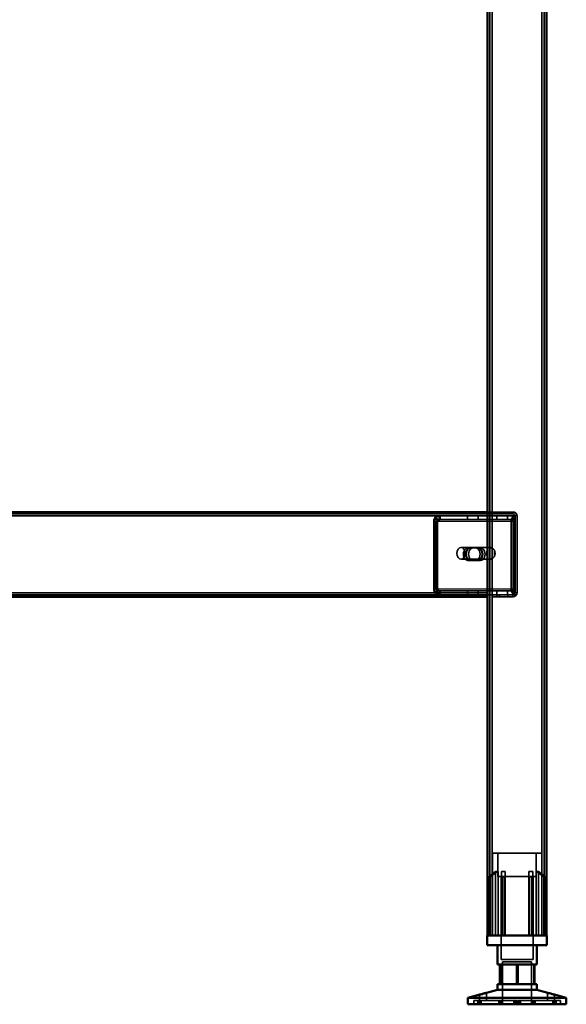
# Model space of a CAD drawing. Units: millimetres. Extents: x 65 to 5840, y 100 to 4100.
# Drawn here: x 3708 to 3985, y 1411 to 1911 of the extents above; entities that cross this region are included whole.
import ezdxf

# ---------------------------------------------------------------- set-up
doc = ezdxf.new("R2010")
doc.units = ezdxf.units.MM
doc.header["$LTSCALE"] = 20
for name, color, linetype, lineweight in [('Hidden (ISO)', 7, 'Continuous', 35), ('Hidden Narrow (ISO)', 7, 'Continuous', 25), ('Visible (ISO)', 7, 'Continuous', 50), ('Visible Narrow (ISO)', 7, 'Continuous', 35)]:
    doc.layers.add(name, color=color, linetype=linetype, lineweight=lineweight)

msp = doc.modelspace()

# ---------------------------------------------------------------- linework, layer by layer
at = {"layer": 'Hidden (ISO)'}
for p, q in [((3946.55, 2308.2), (3946.55, 1445.6)), ((3974.15, 2308.2), (3974.15, 1445.6)), ((3945.35, 1660.6), (3958.35, 1660.6)), ((3945.35, 1659.6), (3470.35, 1659.6)), ((3918.1, 1655.72), (3918.1, 1621.6)), ((3918.53, 1621.6), (3918.53, 1655.72)), ((3919.79, 1656.5), (3918.91, 1658.08)), ((3920.21, 1656.5), (3919.34, 1658.08)), ((3919.52, 1655.72), (3919.52, 1621.6)), ((3919.94, 1621.6), (3919.94, 1655.72)), ((3920.88, 1657.12), (3920.88, 1658.72)), ((3920.88, 1658.72), (3921.3, 1658.72)), ((3920.88, 1656.72), (3920.88, 1657.12)), ((3921.3, 1656.72), (3920.88, 1656.72)), ((3921.3, 1658.72), (3945.35, 1658.72)), ((3921.3, 1658.72), (3921.3, 1657.12)), ((3921.3, 1657.12), (3921.3, 1656.72)), ((3921.3, 1656.72), (3945.35, 1656.72)), ((3935.12, 1658.72), (3935.12, 1656.72)), ((3940.57, 1658.72), (3940.57, 1656.72)), ((3958.35, 1659.6), (3945.35, 1659.6)), ((3945.35, 1658.72), (3959.22, 1658.72)), ((3945.35, 1656.72), (3959.22, 1656.72)), ((3950.12, 1658.72), (3950.12, 1656.72)), ((3955.57, 1658.72), (3955.57, 1656.72)), ((3957.33, 1621.6), (3957.33, 1655.72)), ((3957.75, 1655.72), (3957.75, 1621.6)), ((3959.01, 1656.5), (3958.14, 1658.08)), ((3959.44, 1656.5), (3958.57, 1658.08)), ((3958.74, 1621.6), (3958.74, 1655.72)), ((3958.79, 1658.72), (3958.79, 1657.12)), ((3958.79, 1657.12), (3958.79, 1656.72)), ((3959.17, 1655.72), (3959.17, 1621.6)), ((3959.22, 1658.72), (3959.22, 1656.72)), ((3959.35, 1619.6), (3959.35, 1658.6)), ((3960.35, 1619.6), (3960.35, 1658.6)), ((3946.05, 1642.6), (3931.91, 1642.6)), ((3935.4, 1642.37), (3936.81, 1642.37)), ((3936.81, 1642.37), (3940.74, 1642.37)), ((3940.74, 1642.37), (3941.87, 1642.37)), ((3946.55, 1636.71), (3946.55, 1642.5)), ((3947.11, 1642.6), (3946.9, 1642.6)), ((3947.67, 1642.5), (3947.67, 1636.71)), ((3948.87, 1637.94), (3948.87, 1641.27)), ((3946.05, 1636.6), (3931.91, 1636.6)), ((3935.4, 1636.03), (3936.81, 1636.03)), ((3940.74, 1636.03), (3936.81, 1636.03)), ((3940.74, 1636.03), (3941.87, 1636.03)), ((3947.11, 1636.6), (3946.9, 1636.6)), ((3919.79, 1620.82), (3918.91, 1619.24)), ((3920.21, 1620.82), (3919.34, 1619.24)), ((3920.88, 1620.2), (3920.88, 1620.6)), ((3920.88, 1620.6), (3921.3, 1620.6)), ((3920.88, 1618.6), (3920.88, 1620.2)), ((3921.3, 1620.6), (3921.3, 1620.2)), ((3945.35, 1620.6), (3921.3, 1620.6)), ((3921.3, 1620.2), (3921.3, 1618.6)), ((3935.12, 1618.6), (3935.12, 1620.6)), ((3940.57, 1618.6), (3940.57, 1620.6)), ((3959.22, 1620.6), (3945.35, 1620.6)), ((3950.12, 1618.6), (3950.12, 1620.6)), ((3955.57, 1618.6), (3955.57, 1620.6)), ((3959.01, 1620.82), (3958.14, 1619.24)), ((3959.44, 1620.82), (3958.57, 1619.24)), ((3958.79, 1620.6), (3958.79, 1620.2)), ((3958.79, 1620.2), (3958.79, 1618.6)), ((3959.22, 1618.6), (3959.22, 1620.6)), ((3494.81, 1618.6), (3921.3, 1618.6)), ((3945.35, 1618.6), (3921.3, 1618.6)), ((3935.1, 1618.6), (3935.1, 1617.6)), ((3940.6, 1618.6), (3940.6, 1617.6)), ((3941.85, 1617.6), (3941.85, 1618.6)), ((3959.22, 1618.6), (3945.35, 1618.6)), ((3947.85, 1618.6), (3947.85, 1617.6)), ((3947.85, 1617.6), (3951.35, 1617.6)), ((3950.1, 1618.6), (3950.1, 1617.6)), ((3951.35, 1618.6), (3958.35, 1618.6)), ((3951.35, 1617.6), (3951.35, 1618.6)), ((3951.35, 1617.6), (3958.35, 1617.6)), ((3955.6, 1618.6), (3955.6, 1617.6)), ((3972.85, 1487.4), (3947.85, 1487.4)), ((3947.85, 1445.6), (3947.85, 1487.4)), ((3950.6, 1475.55), (3950.6, 1487.4)), ((3970.1, 1475.55), (3970.1, 1487.4)), ((3972.85, 1445.6), (3972.85, 1487.4)), ((3946.32, 1475.15), (3946.32, 1475.5)), ((3946.32, 1445.6), (3946.32, 1475.15)), ((3949.41, 1445.6), (3949.41, 1478.1)), ((3950.69, 1478.1), (3949.41, 1478.1)), ((3950.6, 1475.55), (3970.1, 1475.55)), ((3950.69, 1478.1), (3950.69, 1445.6)), ((3952.25, 1475.55), (3952.25, 1433.3)), ((3954.3, 1478.1), (3952.41, 1478.1)), ((3952.41, 1445.6), (3952.41, 1475.32)), ((3954.3, 1445.6), (3954.3, 1476.08)), ((3968.29, 1478.1), (3966.4, 1478.1)), ((3966.4, 1445.6), (3966.4, 1476.08)), ((3968.29, 1445.6), (3968.29, 1475.32)), ((3968.45, 1475.55), (3968.45, 1433.3)), ((3970, 1445.6), (3970, 1478.1)), ((3971.29, 1478.1), (3970, 1478.1)), ((3971.29, 1478.1), (3971.29, 1445.6)), ((3974.37, 1475.5), (3974.37, 1475.15)), ((3974.37, 1445.6), (3974.37, 1475.15)), ((3952.25, 1433.3), (3968.45, 1433.3)), ((3952.97, 1432.2), (3967.72, 1432.2)), ((3952.97, 1432.2), (3952.97, 1410.6)), ((3960, 1430.9), (3960, 1420.9)), ((3967.72, 1432.2), (3967.72, 1410.6)), ((3968.83, 1420.9), (3968.83, 1430.9)), ((3941.31, 1412.5), (3941.31, 1415.52)), ((3944.91, 1412.5), (3944.91, 1416.47)), ((3975.79, 1412.5), (3975.79, 1416.47)), ((3979.39, 1412.5), (3979.39, 1415.52)), ((3941.2, 1412.5), (3938.35, 1412.5)), ((3938.35, 1410.6), (3938.35, 1412.5)), ((3940.5, 1410.6), (3940.5, 1412.5)), ((3941.2, 1410.6), (3941.2, 1412.5)), ((3941.2, 1412.5), (3942.21, 1412.5)), ((3941.39, 1410.6), (3941.39, 1412.5)), ((3942.21, 1410.6), (3942.21, 1412.5)), ((3960.16, 1412.5), (3942.21, 1412.5)), ((3951.07, 1410.6), (3951.07, 1412.5)), ((3951.76, 1410.6), (3951.76, 1412.5)), ((3952.02, 1410.6), (3952.02, 1412.5)), ((3952.65, 1410.6), (3952.65, 1412.5)), ((3953.03, 1410.6), (3953.03, 1412.5)), ((3958.64, 1410.6), (3958.64, 1412.5)), ((3959.08, 1410.6), (3959.08, 1412.5)), ((3959.72, 1410.6), (3959.72, 1412.5)), ((3960.16, 1410.6), (3960.16, 1412.5)), ((3960.53, 1410.6), (3960.53, 1412.5)), ((3960.53, 1412.5), (3960.98, 1412.5)), ((3960.98, 1410.6), (3960.98, 1412.5)), ((3960.98, 1412.5), (3961.62, 1412.5)), ((3961.62, 1410.6), (3961.62, 1412.5)), ((3961.62, 1412.5), (3962.06, 1412.5)), ((3962.06, 1410.6), (3962.06, 1412.5)), ((3979.31, 1412.5), (3962.06, 1412.5)), ((3967.67, 1410.6), (3967.67, 1412.5)), ((3968.05, 1410.6), (3968.05, 1412.5)), ((3968.68, 1410.6), (3968.68, 1412.5)), ((3968.94, 1410.6), (3968.94, 1412.5)), ((3969.62, 1410.6), (3969.62, 1412.5)), ((3978.49, 1410.6), (3978.49, 1412.5)), ((3979.31, 1412.5), (3980.2, 1412.5)), ((3979.31, 1410.6), (3979.31, 1412.5)), ((3979.49, 1410.6), (3979.49, 1412.5)), ((3980.2, 1410.6), (3980.2, 1412.5)), ((3982.35, 1412.5), (3980.2, 1412.5)), ((3982.35, 1410.6), (3982.35, 1412.5))]:
    msp.add_line(p, q, dxfattribs=at)
for centre, radius, start, end in [((3958.35, 1658.6), 2, 0, 90), ((3958.35, 1658.6), 1, 0, 90), ((3958.35, 1619.6), 2, 270, 0), ((3958.35, 1619.6), 1, 270, 0)]:
    msp.add_arc(centre, radius, start, end, dxfattribs=at)
for centre, major_axis, start_param, end_param in [((3920.22, 1655.72), (0, -3), 3.805822, 4.712389), ((3920.65, 1655.72), (0, 3), 0.664229, 1.570796), ((3920.22, 1655.72), (0, 1), 0.664229, 1.570796), ((3920.65, 1655.72), (0, -1), 3.805822, 4.712389), ((3959.45, 1655.72), (0, 3), 0.664229, 1.570796), ((3959.87, 1655.72), (0, -3), 3.805822, 4.712389), ((3959.45, 1655.72), (0, -1), 3.805822, 4.712389), ((3959.87, 1655.72), (0, 1), 0.664229, 1.570796), ((3935.4, 1639.2), (0, 3.17), 0, 3.141593), ((3936.53, 1639.2), (0, -3.17), 3.141593, 6.283185), ((3936.81, 1639.2), (0, -3.17), 3.141593, 6.283185), ((3937.95, 1639.2), (0, 3.17), 0, 3.141593), ((3939.32, 1639.2), (0, -3.17), 0, 3.141593), ((3940.45, 1639.2), (0, 3.17), 3.141593, 6.283185), ((3940.74, 1639.2), (0, 3.17), 3.141593, 6.283185), ((3941.87, 1639.2), (0, -3.17), 0, 3.141593), ((3947.11, 1639.6), (0, -3), 4.123163, 5.301615), ((3947.11, 1639.6), (0, 3), 6.015422, 6.550949), ((3945.35, 1639.6), (4.24, 0), 0.589226, 0.969532), ((3947.11, 1639.6), (0, 3), 4.123163, 5.301615), ((3947.11, 1639.6), (0, -3), 6.015422, 6.550949), ((3945.35, 1639.6), (4.24, 0), 5.313653, 5.693959), ((3920.22, 1621.6), (0, -3), 4.712389, 5.618956), ((3920.65, 1621.6), (0, 3), 1.570796, 2.477363), ((3920.22, 1621.6), (0, 1), 1.570796, 2.477363), ((3920.65, 1621.6), (0, -1), 4.712389, 5.618956), ((3959.45, 1621.6), (0, 3), 1.570796, 2.477363), ((3959.87, 1621.6), (0, -3), 4.712389, 5.618956), ((3959.45, 1621.6), (0, -1), 4.712389, 5.618956), ((3959.87, 1621.6), (0, 1), 1.570796, 2.477363)]:
    msp.add_ellipse(centre, major_axis=major_axis, ratio=0.707107, start_param=start_param, end_param=end_param, dxfattribs=at)
msp.add_ellipse((3931.91, 1639.6), major_axis=(0, -3), ratio=0.707107, dxfattribs=at)
for points, knots in [([(3920.88, 1658.72), (3920.53, 1658.72), (3920.19, 1658.66), (3919.53, 1658.44), (3919.21, 1658.28), (3918.91, 1658.08)], [0, 0, 0, 0, 0.1102018, 0.1102018, 0.2204035, 0.2204035, 0.2204035, 0.2204035]), ([(3919.34, 1658.08), (3919.63, 1658.28), (3919.95, 1658.44), (3920.62, 1658.66), (3920.96, 1658.72), (3921.3, 1658.72)], [0, 0, 0, 0, 0.1102018, 0.1102018, 0.2204035, 0.2204035, 0.2204035, 0.2204035]), ([(3919.79, 1656.5), (3919.96, 1656.57), (3920.14, 1656.63), (3920.5, 1656.7), (3920.69, 1656.72), (3920.88, 1656.72)], [0, 0, 0, 0, 0.0572704, 0.0572704, 0.1145408, 0.1145408, 0.1145408, 0.1145408]), ([(3921.3, 1656.72), (3921.12, 1656.72), (3920.93, 1656.7), (3920.56, 1656.63), (3920.38, 1656.57), (3920.21, 1656.5)], [0, 0, 0, 0, 0.0572704, 0.0572704, 0.1145408, 0.1145408, 0.1145408, 0.1145408]), ([(3958.14, 1658.08), (3958.22, 1658.28), (3958.32, 1658.44), (3958.54, 1658.66), (3958.67, 1658.72), (3958.79, 1658.72)], [0, 0, 0, 0, 0.1102018, 0.1102018, 0.2204035, 0.2204035, 0.2204035, 0.2204035]), ([(3959.22, 1658.72), (3959.09, 1658.72), (3958.97, 1658.66), (3958.74, 1658.44), (3958.64, 1658.28), (3958.57, 1658.08)], [0, 0, 0, 0, 0.1102018, 0.1102018, 0.2204035, 0.2204035, 0.2204035, 0.2204035]), ([(3958.79, 1657.12), (3958.79, 1657.12), (3958.79, 1657.09), (3958.81, 1656.99), (3958.82, 1656.92), (3958.88, 1656.77), (3958.92, 1656.68), (3958.97, 1656.58)], [0, 0, 0, 0, 0.0462649, 0.0462649, 0.0905883, 0.0905883, 0.1309708, 0.1309708, 0.1309708, 0.1309708]), ([(3958.79, 1656.72), (3958.82, 1656.72), (3958.85, 1656.7), (3958.92, 1656.63), (3958.96, 1656.57), (3959.01, 1656.5)], [0, 0, 0, 0, 0.0572704, 0.0572704, 0.1145408, 0.1145408, 0.1145408, 0.1145408]), ([(3959.22, 1657.12), (3959.22, 1657.12), (3959.22, 1657.09), (3959.23, 1656.99), (3959.25, 1656.92), (3959.3, 1656.77), (3959.34, 1656.68), (3959.39, 1656.58)], [0, 0, 0, 0, 0.0462649, 0.0462649, 0.0905883, 0.0905883, 0.1309708, 0.1309708, 0.1309708, 0.1309708]), ([(3959.44, 1656.5), (3959.39, 1656.57), (3959.35, 1656.63), (3959.28, 1656.7), (3959.25, 1656.72), (3959.22, 1656.72)], [0, 0, 0, 0, 0.0572704, 0.0572704, 0.1145408, 0.1145408, 0.1145408, 0.1145408]), ([(3947.75, 1642.08), (3947.46, 1642.22), (3947.15, 1642.35), (3946.55, 1642.55), (3946.27, 1642.6), (3945.83, 1642.6), (3945.64, 1642.55), (3945.4, 1642.35), (3945.35, 1642.22), (3945.35, 1642.08)], [0.9721062, 0.9721062, 0.9721062, 0.9721062, 1.06748, 1.06748, 1.1628537, 1.1628537, 1.2582274, 1.2582274, 1.3536011, 1.3536011, 1.3536011, 1.3536011]), ([(3946.55, 1642.5), (3946.56, 1642.52), (3946.59, 1642.55), (3946.7, 1642.59), (3946.79, 1642.6), (3947.01, 1642.6), (3947.14, 1642.59), (3947.41, 1642.55), (3947.55, 1642.52), (3947.67, 1642.5)], [0.0991716, 0.0991716, 0.0991716, 0.0991716, 0.1373144, 0.1373144, 0.183055, 0.183055, 0.2287956, 0.2287956, 0.2669385, 0.2669385, 0.2669385, 0.2669385]), ([(3945.35, 1637.13), (3945.35, 1636.99), (3945.4, 1636.85), (3945.64, 1636.66), (3945.83, 1636.6), (3946.27, 1636.6), (3946.55, 1636.66), (3947.15, 1636.85), (3947.46, 1636.99), (3947.75, 1637.13)], [0.1968705, 0.1968705, 0.1968705, 0.1968705, 0.2922442, 0.2922442, 0.3876179, 0.3876179, 0.4829916, 0.4829916, 0.5783653, 0.5783653, 0.5783653, 0.5783653]), ([(3947.67, 1636.71), (3947.55, 1636.68), (3947.41, 1636.66), (3947.14, 1636.62), (3947.01, 1636.6), (3946.79, 1636.6), (3946.7, 1636.62), (3946.59, 1636.66), (3946.56, 1636.68), (3946.55, 1636.71)], [0.4652817, 0.4652817, 0.4652817, 0.4652817, 0.5034245, 0.5034245, 0.5491651, 0.5491651, 0.5949057, 0.5949057, 0.6330486, 0.6330486, 0.6330486, 0.6330486]), ([(3920.88, 1620.6), (3920.69, 1620.6), (3920.5, 1620.62), (3920.14, 1620.69), (3919.96, 1620.75), (3919.79, 1620.82)], [0, 0, 0, 0, 0.0572704, 0.0572704, 0.1145408, 0.1145408, 0.1145408, 0.1145408]), ([(3920.21, 1620.82), (3920.38, 1620.75), (3920.56, 1620.69), (3920.93, 1620.62), (3921.12, 1620.6), (3921.3, 1620.6)], [0, 0, 0, 0, 0.0572704, 0.0572704, 0.1145408, 0.1145408, 0.1145408, 0.1145408]), ([(3959.01, 1620.82), (3958.96, 1620.75), (3958.92, 1620.69), (3958.85, 1620.62), (3958.82, 1620.6), (3958.79, 1620.6)], [0, 0, 0, 0, 0.0572704, 0.0572704, 0.1145408, 0.1145408, 0.1145408, 0.1145408]), ([(3958.97, 1620.74), (3958.91, 1620.63), (3958.87, 1620.53), (3958.82, 1620.37), (3958.8, 1620.3), (3958.79, 1620.22), (3958.79, 1620.2), (3958.79, 1620.2)], [0, 0, 0, 0, 0.0456783, 0.0456783, 0.0899311, 0.0899311, 0.1309726, 0.1309726, 0.1309726, 0.1309726]), ([(3959.22, 1620.6), (3959.25, 1620.6), (3959.28, 1620.62), (3959.35, 1620.69), (3959.39, 1620.75), (3959.44, 1620.82)], [0, 0, 0, 0, 0.0572704, 0.0572704, 0.1145408, 0.1145408, 0.1145408, 0.1145408]), ([(3959.39, 1620.74), (3959.34, 1620.63), (3959.29, 1620.53), (3959.24, 1620.37), (3959.23, 1620.3), (3959.22, 1620.22), (3959.22, 1620.2), (3959.22, 1620.2)], [0, 0, 0, 0, 0.0456783, 0.0456783, 0.0899311, 0.0899311, 0.1309726, 0.1309726, 0.1309726, 0.1309726]), ([(3918.91, 1619.24), (3919.21, 1619.04), (3919.53, 1618.88), (3920.19, 1618.66), (3920.53, 1618.6), (3920.88, 1618.6)], [0, 0, 0, 0, 0.1102018, 0.1102018, 0.2204035, 0.2204035, 0.2204035, 0.2204035]), ([(3921.3, 1618.6), (3920.96, 1618.6), (3920.62, 1618.66), (3919.95, 1618.88), (3919.63, 1619.04), (3919.34, 1619.24)], [0, 0, 0, 0, 0.1102018, 0.1102018, 0.2204035, 0.2204035, 0.2204035, 0.2204035]), ([(3958.79, 1618.6), (3958.67, 1618.6), (3958.54, 1618.66), (3958.32, 1618.88), (3958.22, 1619.04), (3958.14, 1619.24)], [0, 0, 0, 0, 0.1102018, 0.1102018, 0.2204035, 0.2204035, 0.2204035, 0.2204035]), ([(3958.57, 1619.24), (3958.64, 1619.04), (3958.74, 1618.88), (3958.97, 1618.66), (3959.09, 1618.6), (3959.22, 1618.6)], [0, 0, 0, 0, 0.1102018, 0.1102018, 0.2204035, 0.2204035, 0.2204035, 0.2204035]), ([(3946.82, 1476.08), (3946.82, 1476.07), (3946.82, 1476.07), (3946.74, 1476.01), (3946.68, 1475.95), (3946.62, 1475.9), (3946.56, 1475.85), (3946.51, 1475.79), (3946.41, 1475.68), (3946.38, 1475.63), (3946.33, 1475.55), (3946.32, 1475.52), (3946.32, 1475.5)], [-0.0260779, -0.0260779, -0.0260779, -0.0260779, -0.02496678, -0.02496678, 0, 0, 0, 0.024343, 0.024343, 0.04868601, 0.04868601, 0.06761836, 0.06761836, 0.06761836, 0.06761836]), ([(3946.32, 1475.15), (3946.32, 1475.14), (3946.32, 1475.14), (3946.33, 1475.12), (3946.33, 1475.11), (3946.35, 1475.1), (3946.37, 1475.1), (3946.4, 1475.1), (3946.42, 1475.1), (3946.47, 1475.11), (3946.49, 1475.12), (3946.57, 1475.16), (3946.63, 1475.19), (3946.73, 1475.25), (3946.78, 1475.28), (3946.82, 1475.32)], [0.06491063, 0.06491063, 0.06491063, 0.06491063, 0.06934501, 0.06934501, 0.07968777, 0.07968777, 0.09003053, 0.09003053, 0.10037329, 0.10037329, 0.11071605, 0.11071605, 0.13140157, 0.13140157, 0.14703622, 0.14703622, 0.14703622, 0.14703622]), ([(3952.41, 1475.32), (3952.41, 1475.28), (3952.41, 1475.25), (3952.44, 1475.19), (3952.47, 1475.16), (3952.53, 1475.12), (3952.55, 1475.11), (3952.61, 1475.1), (3952.64, 1475.1), (3952.7, 1475.1), (3952.73, 1475.1), (3952.8, 1475.11), (3952.83, 1475.12), (3952.88, 1475.14), (3952.89, 1475.14), (3952.91, 1475.15)], [0.03302484, 0.03302484, 0.03302484, 0.03302484, 0.04865949, 0.04865949, 0.06934501, 0.06934501, 0.07968777, 0.07968777, 0.09003053, 0.09003053, 0.10037329, 0.10037329, 0.11071605, 0.11071605, 0.11515043, 0.11515043, 0.11515043, 0.11515043]), ([(3953.8, 1475.5), (3953.86, 1475.52), (3953.92, 1475.55), (3954.03, 1475.63), (3954.09, 1475.68), (3954.19, 1475.79), (3954.23, 1475.85), (3954.28, 1475.95), (3954.3, 1476.01), (3954.3, 1476.07), (3954.3, 1476.07), (3954.3, 1476.08)], [0.1125407, 0.1125407, 0.1125407, 0.1125407, 0.13147305, 0.13147305, 0.15581605, 0.15581605, 0.18015905, 0.18015905, 0.20512584, 0.20512584, 0.20623695, 0.20623695, 0.20623695, 0.20623695]), ([(3966.4, 1476.08), (3966.4, 1476.07), (3966.4, 1476.07), (3966.4, 1476.01), (3966.41, 1475.95), (3966.44, 1475.9), (3966.46, 1475.85), (3966.5, 1475.79), (3966.6, 1475.68), (3966.66, 1475.63), (3966.78, 1475.55), (3966.84, 1475.52), (3966.9, 1475.5)], [-0.0260779, -0.0260779, -0.0260779, -0.0260779, -0.02496678, -0.02496678, 0, 0, 0, 0.024343, 0.024343, 0.04868601, 0.04868601, 0.06761836, 0.06761836, 0.06761836, 0.06761836]), ([(3967.79, 1475.15), (3967.8, 1475.14), (3967.82, 1475.14), (3967.86, 1475.12), (3967.9, 1475.11), (3967.97, 1475.1), (3968, 1475.1), (3968.06, 1475.1), (3968.09, 1475.1), (3968.14, 1475.11), (3968.16, 1475.12), (3968.23, 1475.16), (3968.25, 1475.19), (3968.28, 1475.25), (3968.29, 1475.28), (3968.29, 1475.32)], [0.06491063, 0.06491063, 0.06491063, 0.06491063, 0.06934501, 0.06934501, 0.07968777, 0.07968777, 0.09003053, 0.09003053, 0.10037329, 0.10037329, 0.11071605, 0.11071605, 0.13140157, 0.13140157, 0.14703622, 0.14703622, 0.14703622, 0.14703622]), ([(3974.37, 1475.5), (3974.37, 1475.52), (3974.36, 1475.55), (3974.32, 1475.63), (3974.28, 1475.68), (3974.19, 1475.79), (3974.13, 1475.85), (3974.02, 1475.95), (3973.95, 1476.01), (3973.88, 1476.07), (3973.88, 1476.07), (3973.87, 1476.08)], [0.1125407, 0.1125407, 0.1125407, 0.1125407, 0.13147305, 0.13147305, 0.15581605, 0.15581605, 0.18015905, 0.18015905, 0.20512584, 0.20512584, 0.20623695, 0.20623695, 0.20623695, 0.20623695]), ([(3973.87, 1475.32), (3973.92, 1475.28), (3973.96, 1475.25), (3974.06, 1475.19), (3974.12, 1475.16), (3974.2, 1475.12), (3974.23, 1475.11), (3974.27, 1475.1), (3974.29, 1475.1), (3974.33, 1475.1), (3974.34, 1475.1), (3974.36, 1475.11), (3974.37, 1475.12), (3974.37, 1475.14), (3974.37, 1475.14), (3974.37, 1475.15)], [0.03302484, 0.03302484, 0.03302484, 0.03302484, 0.04865949, 0.04865949, 0.06934501, 0.06934501, 0.07968777, 0.07968777, 0.09003053, 0.09003053, 0.10037329, 0.10037329, 0.11071605, 0.11071605, 0.11515043, 0.11515043, 0.11515043, 0.11515043]), ([(3975.89, 1416.44), (3975.83, 1416.46), (3975.79, 1416.47), (3975.78, 1416.47), (3975.81, 1416.46), (3975.96, 1416.41), (3976.07, 1416.38), (3976.34, 1416.3), (3976.51, 1416.24), (3976.91, 1416.13), (3977.13, 1416.07), (3977.57, 1415.96), (3977.83, 1415.89), (3978.33, 1415.76), (3978.56, 1415.71), (3978.93, 1415.62), (3979.09, 1415.58), (3979.32, 1415.53), (3979.38, 1415.52), (3979.39, 1415.52), (3979.36, 1415.53), (3979.28, 1415.55)], [0.2041426, 0.2041426, 0.2041426, 0.2041426, 0.2568572, 0.2568572, 0.3198204, 0.3198204, 0.3827837, 0.3827837, 0.448249, 0.448249, 0.5137144, 0.5137144, 0.588187, 0.588187, 0.6626597, 0.6626597, 0.7357036, 0.7357036, 0.8087475, 0.8087475, 0.8737891, 0.8737891, 0.8737891, 0.8737891])]:
    msp.add_open_spline(points, degree=3, knots=knots, dxfattribs=at)
for points, weights in [([(3950.69, 1478.1), (3948.98, 1476.94), (3946.82, 1475.32)], [1, 1.0116011461, 1.00403496666]), ([(3946.82, 1476.08), (3948.23, 1477.2), (3949.41, 1478.1)], [1.00555323783, 1.00729894657, 1]), ([(3952.41, 1475.32), (3952.41, 1476.94), (3952.41, 1478.1)], [1.00403496666, 1.0116011461, 1]), ([(3953.8, 1475.5), (3953.36, 1475.33), (3952.91, 1475.15)], [1.03460130433, 1.02812268954, 1.02086150291]), ([(3954.3, 1478.1), (3954.3, 1477.2), (3954.3, 1476.08)], [1, 1.00729894657, 1.00555323783]), ([(3966.4, 1476.08), (3966.4, 1477.2), (3966.4, 1478.1)], [1.00555323783, 1.00729894657, 1]), ([(3967.79, 1475.15), (3967.34, 1475.33), (3966.9, 1475.5)], [1.02086150291, 1.02812268954, 1.03460130433]), ([(3968.29, 1478.1), (3968.29, 1476.94), (3968.29, 1475.32)], [1, 1.0116011461, 1.00403496666]), ([(3973.87, 1475.32), (3971.72, 1476.94), (3970, 1478.1)], [1.00403496666, 1.0116011461, 1]), ([(3971.29, 1478.1), (3972.47, 1477.2), (3973.87, 1476.08)], [1, 1.00729894657, 1.00555323783])]:
    msp.add_rational_spline(points, weights, degree=2, dxfattribs=at)
at = {"layer": 'Hidden Narrow (ISO)'}
for p, q in [((3958.35, 1659.6), (3958.35, 1660.6)), ((3918.53, 1655.72), (3918.1, 1655.72)), ((3919.94, 1655.72), (3918.53, 1655.72)), ((3959.17, 1655.72), (3919.94, 1655.72)), ((3960.35, 1658.6), (3959.35, 1658.6)), ((3918.1, 1621.6), (3918.53, 1621.6)), ((3918.53, 1621.6), (3919.94, 1621.6)), ((3919.94, 1621.6), (3959.17, 1621.6)), ((3958.35, 1617.6), (3958.35, 1618.6)), ((3960.35, 1619.6), (3959.35, 1619.6)), ((3946.82, 1475.32), (3946.82, 1476.08)), ((3946.82, 1445.6), (3946.82, 1475.32)), ((3952.91, 1445.6), (3952.91, 1475.15)), ((3953.8, 1445.6), (3953.8, 1475.5)), ((3966.9, 1445.6), (3966.9, 1475.5)), ((3967.79, 1445.6), (3967.79, 1475.15)), ((3973.87, 1475.32), (3973.87, 1476.08)), ((3973.87, 1445.6), (3973.87, 1475.32))]:
    msp.add_line(p, q, dxfattribs=at)
at = {"layer": 'Visible (ISO)'}
for p, q in [((3945.35, 2260.6), (3945.35, 1445.6)), ((3975.35, 2260.6), (3975.35, 1445.6)), ((3470.35, 1660.6), (3945.35, 1660.6)), ((3945.35, 1617.6), (3470.35, 1617.6)), ((3945.2, 1445.6), (3975.5, 1445.6)), ((3945.2, 1440.6), (3945.2, 1445.6)), ((3975.5, 1440.6), (3975.5, 1445.6)), ((3975.5, 1440.6), (3945.2, 1440.6)), ((3950.35, 1440.6), (3950.35, 1430.9)), ((3970.35, 1440.6), (3970.35, 1430.9)), ((3951.87, 1430.9), (3950.35, 1430.9)), ((3951.52, 1420.9), (3951.52, 1430.9)), ((3960.69, 1430.9), (3951.87, 1430.9)), ((3951.87, 1420.9), (3951.87, 1430.9)), ((3969.18, 1430.9), (3960.69, 1430.9)), ((3960.69, 1420.9), (3960.69, 1430.9)), ((3970.35, 1430.9), (3969.18, 1430.9)), ((3969.18, 1420.9), (3969.18, 1430.9)), ((3950.35, 1420.9), (3951.87, 1420.9)), ((3950.35, 1420.9), (3950.35, 1417.9)), ((3951.87, 1420.9), (3960.69, 1420.9)), ((3960.69, 1420.9), (3969.18, 1420.9)), ((3969.18, 1420.9), (3970.35, 1420.9)), ((3970.35, 1420.9), (3970.35, 1417.9)), ((3941.41, 1415.55), (3935.35, 1413.95)), ((3950.35, 1417.9), (3944.81, 1416.44)), ((3950.35, 1417.9), (3970.35, 1417.9)), ((3970.35, 1417.9), (3975.89, 1416.44)), ((3979.28, 1415.55), (3985.35, 1413.95)), ((3935.35, 1413.95), (3985.35, 1413.95)), ((3935.35, 1413.95), (3935.35, 1410.6)), ((3935.35, 1410.6), (3985.35, 1410.6)), ((3985.35, 1413.95), (3985.35, 1410.6))]:
    msp.add_line(p, q, dxfattribs=at)
for points, knots in [([(3943.23, 1416.02), (3943.44, 1416.07), (3943.67, 1416.13), (3944.08, 1416.24), (3944.26, 1416.3), (3944.55, 1416.38), (3944.68, 1416.41), (3944.85, 1416.46), (3944.9, 1416.47), (3944.91, 1416.47), (3944.88, 1416.46), (3944.74, 1416.41), (3944.63, 1416.38), (3944.36, 1416.3), (3944.18, 1416.24), (3943.79, 1416.13), (3943.57, 1416.07), (3943.12, 1415.96), (3942.86, 1415.89), (3942.37, 1415.76), (3942.14, 1415.71), (3941.77, 1415.62), (3941.6, 1415.58), (3941.38, 1415.53), (3941.32, 1415.52), (3941.3, 1415.52), (3941.34, 1415.53), (3941.54, 1415.58), (3941.69, 1415.62), (3942.03, 1415.71), (3942.25, 1415.76), (3942.74, 1415.89), (3942.99, 1415.96), (3943.23, 1416.02)], [0, 0, 0, 0, 0.065465, 0.065465, 0.130931, 0.130931, 0.193894, 0.193894, 0.256857, 0.256857, 0.31982, 0.31982, 0.382784, 0.382784, 0.448249, 0.448249, 0.513714, 0.513714, 0.588187, 0.588187, 0.66266, 0.66266, 0.735704, 0.735704, 0.808747, 0.808747, 0.881791, 0.881791, 0.954835, 0.954835, 1.029308, 1.029308, 1.103781, 1.103781, 1.103781, 1.103781]), ([(3977.46, 1416.02), (3977.25, 1416.07), (3977.03, 1416.13), (3976.62, 1416.24), (3976.43, 1416.3), (3976.14, 1416.38), (3976.01, 1416.41), (3975.91, 1416.44), (3975.9, 1416.44), (3975.89, 1416.44)], [0, 0, 0, 0, 0.0654653, 0.0654653, 0.1309307, 0.1309307, 0.1938939, 0.1938939, 0.2041426, 0.2041426, 0.2041426, 0.2041426]), ([(3979.28, 1415.55), (3979.28, 1415.55), (3979.27, 1415.55), (3979.16, 1415.58), (3979.01, 1415.62), (3978.66, 1415.71), (3978.44, 1415.76), (3977.96, 1415.89), (3977.7, 1415.96), (3977.46, 1416.02)], [0.8737891, 0.8737891, 0.8737891, 0.8737891, 0.8817914, 0.8817914, 0.9548352, 0.9548352, 1.0293079, 1.0293079, 1.1037806, 1.1037806, 1.1037806, 1.1037806])]:
    msp.add_open_spline(points, degree=3, knots=knots, dxfattribs=at)
at = {"layer": 'Visible Narrow (ISO)'}
for p, q in [((3947.75, 2260.6), (3947.75, 1445.6)), ((3972.95, 2260.6), (3972.95, 1445.6)), ((3945.35, 1658.6), (3470.35, 1658.6)), ((3945.35, 1619.6), (3470.35, 1619.6))]:
    msp.add_line(p, q, dxfattribs=at)

doc.saveas('drawing.dxf')
